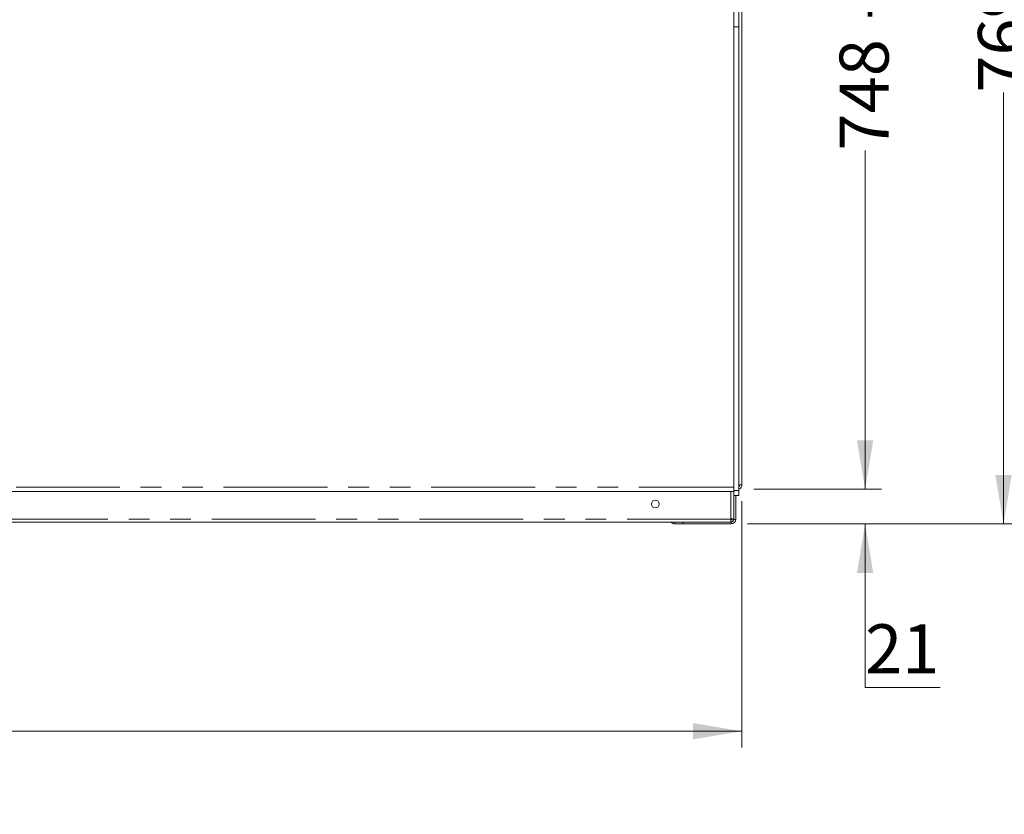
# Model space of a CAD drawing. Units: millimetres. Extents: x 0 to 586, y 0 to 420.
# Drawn here: x 284 to 344, y 255 to 304 of the extents above; entities that cross this region are included whole.
import ezdxf

# ---------------------------------------------------------------- set-up
doc = ezdxf.new("R2010")
doc.units = ezdxf.units.MM
doc.linetypes.add('PHANTOM', pattern=[12.7, 6.35, -1.27, 1.27, -1.27, 1.27, -1.27])
doc.styles.add('SLDTEXTSTYLE0', font='TXT', dxfattribs={"width": 0.605})
doc.dimstyles.new('SLDDIMSTYLE1', dxfattribs={"dimtxt": 3, "dimasz": 3, "dimexe": 0, "dimexo": 0.0625, "dimgap": 0.75, "dimtad": 0, "dimtih": 1, "dimtoh": 1, "dimdec": 1, "dimlfac": 10, "dimrnd": 1e-09, "dimzin": 12, "dimdsep": 46, "dimtxsty": 'SLDTEXTSTYLE0', "dimsah": 1, "dimcen": 0.09, "dimadec": 0, "dimazin": 3, "dimtfac": 1, "dimtofl": 0, "dimtmove": 0, "dimatfit": 3, "dimfxl": 0, "dimfrac": 2, "dimtolj": 1, "dimtzin": 12, "dimarcsym": 0})
doc.dimstyles.new('SLDDIMSTYLE2', dxfattribs={"dimtxt": 3, "dimasz": 3, "dimexe": 0, "dimexo": 0.0625, "dimgap": 0.75, "dimtad": 0, "dimdec": 0, "dimlfac": 10, "dimrnd": 1e-09, "dimzin": 12, "dimdsep": 46, "dimtxsty": 'SLDTEXTSTYLE0', "dimsah": 1, "dimcen": 0.09, "dimadec": 0, "dimazin": 3, "dimtfac": 1, "dimtofl": 0, "dimtmove": 0, "dimatfit": 3, "dimfxl": 0, "dimfrac": 2, "dimtolj": 1, "dimtzin": 12, "dimarcsym": 0})
doc.dimstyles.new('SLDDIMSTYLE3', dxfattribs={"dimtxt": 3, "dimasz": 3, "dimexe": 0, "dimexo": 0.0625, "dimgap": 0.75, "dimtad": 0, "dimtih": 1, "dimtoh": 1, "dimdec": 0, "dimlfac": 10, "dimrnd": 1e-09, "dimzin": 12, "dimdsep": 46, "dimtxsty": 'SLDTEXTSTYLE0', "dimsah": 1, "dimcen": 0.09, "dimadec": 0, "dimazin": 3, "dimtfac": 1, "dimtmove": 0, "dimatfit": 0, "dimfxl": 0, "dimfrac": 2, "dimtolj": 1, "dimtzin": 12, "dimarcsym": 0})

# ---------------------------------------------------------------- blocks, each defined once
blk = doc.blocks.new('_D_2')
at = {"color": 7, "linetype": 'Continuous', "lineweight": 0}
for p, q in [((328.774, 349.705), (345.058, 349.705)), ((344.058, 349.705), (344.058, 322.749)), ((344.058, 272.785), (344.058, 299.157)), ((328.394, 272.785), (345.058, 272.785))]:
    blk.add_line(p, q, dxfattribs=at)
for points in [[(344.058, 349.705), (343.558, 346.705), (344.558, 346.705)], [(344.058, 272.785), (344.558, 275.785), (343.558, 275.785)]]:
    blk.add_solid(points, dxfattribs=at)
at = {"color": 7, "linetype": 'Continuous', "lineweight": 0, "char_height": 3, "attachment_point": 1, "rotation": 90, "style": 'SLDTEXTSTYLE0'}
for s, insert in [('- Overall', (342.492, 307.157, -8.695)), ('769', (342.492, 299.157, -8.695))]:
    blk.add_mtext(s, dxfattribs=dict(at, insert=insert))
blk = doc.blocks.new('_D_3')
at = {"color": 7, "linetype": 'Continuous', "lineweight": 0}
for p, q in [((328.774, 349.705), (336.591, 349.705)), ((335.591, 349.705), (335.591, 323.105)), ((335.591, 274.905), (335.591, 295.618)), ((328.774, 274.905), (336.591, 274.905))]:
    blk.add_line(p, q, dxfattribs=at)
for points in [[(335.591, 349.705), (335.091, 346.705), (336.091, 346.705)], [(335.591, 274.905), (336.091, 277.905), (335.091, 277.905)]]:
    blk.add_solid(points, dxfattribs=at)
at = {"color": 7, "linetype": 'Continuous', "lineweight": 0, "char_height": 3, "attachment_point": 1, "rotation": 90, "style": 'SLDTEXTSTYLE0'}
for s, insert in [('- Surround', (334.026, 303.618, -8.695)), ('748', (334.026, 295.618, -8.695))]:
    blk.add_mtext(s, dxfattribs=dict(at, insert=insert))
blk = doc.blocks.new('_D_4')
at = {"color": 7, "linetype": 'Continuous', "lineweight": 0}
for p, q in [((335.591, 274.905), (335.591, 280.905)), ((328.774, 274.905), (336.591, 274.905)), ((328.394, 272.785), (336.591, 272.785)), ((335.591, 262.785), (335.591, 272.785)), ((340.174, 262.785), (335.591, 262.785))]:
    blk.add_line(p, q, dxfattribs=at)
for points in [[(335.591, 274.905), (336.091, 277.905), (335.091, 277.905)], [(335.591, 272.785), (335.091, 269.785), (336.091, 269.785)]]:
    blk.add_solid(points, dxfattribs=at)
at = {"color": 7, "linetype": 'Continuous', "lineweight": 0, "insert": (335.591, 266.652, -8.695), "char_height": 3, "attachment_point": 1, "style": 'SLDTEXTSTYLE0'}
blk.add_mtext('21', dxfattribs=at)
blk = doc.blocks.new('_D_5')
at = {"color": 7, "linetype": 'Continuous', "lineweight": 0}
for p, q in [((118.058, 274.189), (118.058, 259.115)), ((328.058, 274.189), (328.058, 259.115)), ((328.058, 260.115), (118.058, 260.115))]:
    blk.add_line(p, q, dxfattribs=at)
for points in [[(118.058, 260.115), (121.058, 259.615), (121.058, 260.615)], [(328.058, 260.115), (325.058, 260.615), (325.058, 259.615)]]:
    blk.add_solid(points, dxfattribs=at)
at = {"color": 7, "linetype": 'Continuous', "lineweight": 0, "char_height": 3, "attachment_point": 1, "style": 'SLDTEXTSTYLE0'}
for s, insert in [('2100', (207.685, 263.982, -8.695)), ('- Surround', (217.977, 263.982, -8.695))]:
    blk.add_mtext(s, dxfattribs=dict(at, insert=insert))

msp = doc.modelspace()

# ---------------------------------------------------------------- linework, layer by layer
at = {"color": 7, "linetype": 'Continuous', "lineweight": 15}
for p, q in [((328.058, 349.404), (328.058, 275.189)), ((327.558, 303.184), (327.558, 310.214)), ((327.858, 303.184), (327.858, 310.214)), ((327.558, 274.824), (327.558, 303.184)), ((327.858, 274.824), (327.858, 303.184)), ((118.558, 274.772), (327.558, 274.772)), ((327.558, 274.524), (327.558, 274.824)), ((327.858, 275.189), (328.058, 275.189)), ((327.858, 274.524), (327.858, 274.824)), ((327.558, 273.103), (327.558, 274.524)), ((327.558, 274.524), (327.858, 274.524)), ((327.678, 273.069), (327.678, 274.524)), ((327.378, 272.905), (118.738, 272.905)), ((323.962, 272.905), (323.962, 272.785)), ((327.376, 273.069), (327.379, 273.026)), ((327.378, 272.905), (327.378, 273.085)), ((327.378, 272.905), (327.394, 272.905)), ((327.558, 273.085), (327.438, 273.085)), ((327.558, 273.085), (327.558, 273.103)), ((327.558, 273.069), (327.558, 273.085)), ((323.962, 272.785), (324.462, 272.785)), ((324.462, 272.785), (327.394, 272.785))]:
    msp.add_line(p, q, dxfattribs=at)
at = {"color": 8, "linetype": 'PHANTOM', "lineweight": 0}
for p, q in [((327.558, 303.184), (327.858, 303.184)), ((118.558, 275.033), (327.558, 275.033)), ((327.378, 273.085), (327.378, 274.772)), ((327.558, 274.824), (327.858, 274.824)), ((327.378, 273.085), (118.738, 273.085)), ((324.462, 272.785), (324.462, 272.905)), ((327.394, 272.785), (327.394, 272.905)), ((327.678, 273.069), (327.558, 273.069))]:
    msp.add_line(p, q, dxfattribs=at)
at = {"color": 7, "linetype": 'Continuous', "lineweight": 15}
msp.add_circle((322.758, 274.005), 0.24, dxfattribs=at)
for centre, radius, start, end in [((327.774, 275.189), 0.164, 300.81016, 0), ((327.774, 275.189), 0.284, 287.20399, 0), ((323.962, 273.069), 0.284, 215.27243, 270), ((327.378, 273.085), 0.18, 270, 0), ((327.378, 273.085), 0.06, 270, 0), ((327.394, 273.069), 0.284, 270, 0), ((327.394, 273.069), 0.164, 270, 0)]:
    msp.add_arc(centre, radius, start, end, dxfattribs=at)
msp.add_open_spline([(327.558, 273.103), (327.555, 273.101), (327.549, 273.098), (327.508, 273.094), (327.448, 273.09), (327.401, 273.087), (327.378, 273.085)], degree=3, knots=[0, 0, 0, 0, 0.249998, 0.499996, 0.750012, 1, 1, 1, 1], dxfattribs=at)

# ---------------------------------------------------------------- dimensions: what is measured, and where the dimension line sits
at = {"color": 7, "linetype": 'Continuous', "lineweight": 0}
for base, p2, text, picture, middle in [((344.058, 272.785), (327.394, 272.785), '<> - Overall', '_D_2', (344.058, 310.953)), ((335.591, 274.905), (327.774, 274.905), '<> - Surround', '_D_3', (335.591, 309.361))]:
    dim = msp.add_linear_dim(base=base, p1=(327.774, 349.705), p2=p2, angle=90, text=text, dimstyle='SLDDIMSTYLE2', dxfattribs=at)
    dim.commit()
    dim.dimension.update_dxf_attribs({"geometry": picture, "text_midpoint": middle, "dimtype": 160})
dim = msp.add_linear_dim(base=(335.591, 272.785), p1=(327.774, 274.905), p2=(327.394, 272.785), angle=90, dimstyle='SLDDIMSTYLE3', dxfattribs=at)
dim.commit()
dim.dimension.update_dxf_attribs({"geometry": '_D_4', "text_midpoint": (335.591, 265.087), "dimtype": 160})
dim = msp.add_linear_dim(base=(118.058, 262.417), p1=(328.058, 275.189), p2=(118.058, 275.189), text='<> - Surround', dimstyle='SLDDIMSTYLE1', dxfattribs=at)
dim.commit()
dim.dimension.update_dxf_attribs({"geometry": '_D_5', "text_midpoint": (222.575, 262.417), "dimtype": 160})

doc.saveas('drawing.dxf')
